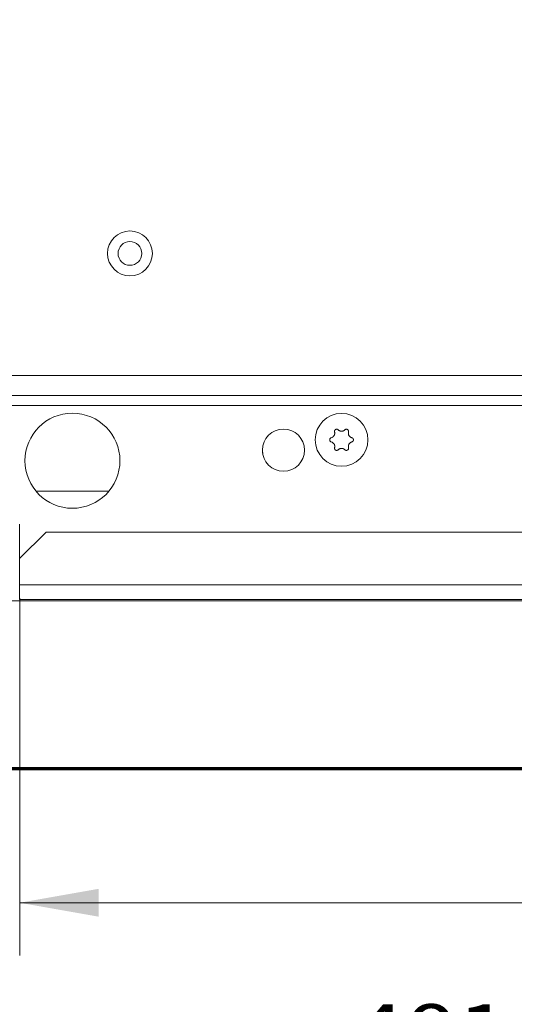
# Model space of a CAD drawing. Units: millimetres. Extents: x 0 to 420, y 0 to 297.
# Drawn here: x 83 to 102, y 101 to 138 of the extents above; entities that cross this region are included whole.
import ezdxf

# ---------------------------------------------------------------- set-up
doc = ezdxf.new("R2010")
doc.units = ezdxf.units.MM
doc.layers.add('1', color=7, linetype='Continuous', true_color=0xffffff)
doc.styles.add('ideas_simplex', font='simplex.shx')
doc.dimstyles.get("Standard").update_dxf_attribs({"dimtxt": 0.18, "dimasz": 0.18, "dimexe": 0.18, "dimexo": 0.0625, "dimgap": 0.09, "dimtad": 0, "dimtih": 1, "dimtoh": 1, "dimdec": 4, "dimzin": 0, "dimdsep": 46, "dimtxsty": 'Standard', "dimcen": 0.09, "dimadec": 0, "dimazin": 0, "dimtfac": 1, "dimtdec": 4, "dimtofl": 0, "dimtmove": 0, "dimatfit": 3, "dimfxl": 1, "dimtolj": 1, "dimtzin": 0, "dimarcsym": 0})

# ---------------------------------------------------------------- blocks, each defined once
blk = doc.blocks.new('_U11')
at = {"layer": '1', "color": 18, "lineweight": 13}
for p, q in [((52.579099, 171.627545), (52.579099, 91.120764)), ((138.780254, 127.029289), (138.780254, 91.120764)), ((138.780254, 93.120764), (52.579099, 93.120764))]:
    blk.add_line(p, q, dxfattribs=at)
at = {"layer": '1', "color": 18, "lineweight": 70}
for points in [[(52.579099, 93.120764), (55.579097, 93.649745), (55.579101, 92.591783)], [(138.780254, 93.120764), (135.780256, 92.591783), (135.780252, 93.649745)]]:
    blk.add_solid(points, dxfattribs=at)
at = {"layer": '1', "color": 18, "linetype": 'Continuous', "lineweight": 13, "insert": (92.585677, 93.544097), "char_height": 2, "attachment_point": 7, "line_spacing_factor": 1.204819, "style": 'ideas_simplex'}
blk.add_mtext('\\W1.3125;431', dxfattribs=at)
blk = doc.blocks.new('_U13')
at = {"layer": '1', "color": 18, "lineweight": 13}
for p, q in [((138.780254, 127.029289), (138.780254, 102.690649)), ((82.980254, 116.229289), (82.980254, 102.690649)), ((82.980254, 104.690649), (138.780254, 104.690649))]:
    blk.add_line(p, q, dxfattribs=at)
at = {"layer": '1', "color": 18, "lineweight": 70}
for points in [[(82.980254, 104.690649), (85.980252, 105.21963), (85.980256, 104.161668)], [(138.780254, 104.690649), (135.780256, 104.161668), (135.780252, 105.21963)]]:
    blk.add_solid(points, dxfattribs=at)
at = {"layer": '1', "color": 18, "linetype": 'Continuous', "lineweight": 13, "insert": (107.786254, 105.113982), "char_height": 2, "attachment_point": 7, "line_spacing_factor": 1.204819, "style": 'ideas_simplex'}
blk.add_mtext('\\W1.1953;279', dxfattribs=at)
blk = doc.blocks.new('_U14')
at = {"layer": '1', "color": 18, "lineweight": 13}
for p, q in [((58.599634, 136.609453), (58.599634, 96.427166)), ((138.780254, 127.029289), (138.780254, 96.427166)), ((58.599634, 98.427166), (138.780254, 98.427166))]:
    blk.add_line(p, q, dxfattribs=at)
at = {"layer": '1', "color": 18, "lineweight": 70}
for points in [[(58.599634, 98.427166), (61.599632, 98.956147), (61.599636, 97.898185)], [(138.780254, 98.427166), (135.780256, 97.898185), (135.780252, 98.956147)]]:
    blk.add_solid(points, dxfattribs=at)
at = {"layer": '1', "color": 18, "linetype": 'Continuous', "lineweight": 13, "insert": (95.595944, 98.850499), "char_height": 2, "attachment_point": 7, "line_spacing_factor": 1.204819, "style": 'ideas_simplex'}
blk.add_mtext('\\W1.3125;401', dxfattribs=at)
blk = doc.blocks.new('_U33')
at = {"layer": '1', "color": 18, "lineweight": 13}
for p, q in [((66.829773, 123.629289), (66.829773, 109.160909)), ((71.880254, 119.629289), (64.829773, 119.629289)), ((133.680254, 116.129289), (64.829773, 116.129289))]:
    blk.add_line(p, q, dxfattribs=at)
at = {"layer": '1', "color": 18, "lineweight": 70}
for points in [[(66.829773, 119.629289), (66.300792, 122.629287), (67.358754, 122.629291)], [(66.829773, 116.129289), (67.358754, 113.129291), (66.300792, 113.129287)]]:
    blk.add_solid(points, dxfattribs=at)
at = {"layer": '1', "color": 18, "linetype": 'Continuous', "lineweight": 13, "insert": (64.835773, 105.084242), "char_height": 2, "attachment_point": 7, "line_spacing_factor": 1.204819, "style": 'ideas_simplex'}
blk.add_mtext('\\W1.1883;18', dxfattribs=at)

msp = doc.modelspace()

# ---------------------------------------------------------------- linework, layer by layer
at = {"layer": '1', "color": 155, "linetype": 'Continuous', "lineweight": 13}
for p, q in [((71.38, 124.654), (120.48, 124.654)), ((120.48, 123.899), (71.38, 123.899)), ((71.38, 123.522), (120.48, 123.522)), ((83.594, 120.281), (86.367, 120.281)), ((120.48, 116.729), (82.98, 116.729))]:
    msp.add_line(p, q, dxfattribs=at)
at = {"layer": '1', "color": 155, "linetype": 'Continuous', "lineweight": 18}
for p, q in [((85.065, 119.631), (84.896, 119.631)), ((82.98, 117.729), (82.98, 119.029)), ((83.98, 118.729), (82.98, 117.729)), ((119.48, 118.729), (83.98, 118.729)), ((82.98, 116.729), (82.98, 117.729)), ((82.98, 116.179), (82.98, 116.729)), ((82.98, 116.179), (120.48, 116.179))]:
    msp.add_line(p, q, dxfattribs=at)
at = {"layer": '1', "color": 8, "linetype": 'Continuous', "lineweight": 70}
msp.add_line((46.229, 109.779), (145.13, 109.779), dxfattribs=at)
at = {"layer": '1', "color": 155, "linetype": 'Continuous', "lineweight": 18}
for centre, radius in [((87.16, 129.279), 0.85), ((87.16, 129.279), 0.45), ((84.98, 121.429), 1.8), ((95.181, 122.221), 1), ((92.98, 121.829), 0.8)]:
    msp.add_circle(centre, radius, dxfattribs=at)
msp.add_arc((92.981, 121.821), 0.8, 180, 187.3688, dxfattribs=at)
for points, knots in [([(94.793, 122.302), (94.789, 122.301), (94.78, 122.298), (94.772, 122.293), (94.767, 122.289), (94.765, 122.288), (94.761, 122.285), (94.759, 122.284), (94.755, 122.279), (94.751, 122.276), (94.747, 122.27), (94.746, 122.269), (94.743, 122.265), (94.742, 122.263), (94.739, 122.257), (94.737, 122.253), (94.735, 122.246), (94.734, 122.244), (94.733, 122.239), (94.733, 122.237), (94.732, 122.23), (94.731, 122.226), (94.731, 122.219), (94.731, 122.217), (94.732, 122.212), (94.732, 122.21), (94.733, 122.203), (94.734, 122.199), (94.736, 122.192), (94.737, 122.19), (94.739, 122.186), (94.74, 122.184), (94.743, 122.178), (94.746, 122.174), (94.75, 122.169), (94.751, 122.167), (94.755, 122.163), (94.756, 122.162), (94.761, 122.157), (94.765, 122.154), (94.77, 122.151), (94.772, 122.149), (94.776, 122.147), (94.778, 122.146), (94.785, 122.143), (94.789, 122.142), (94.793, 122.141)], [0, 0, 0, 0, 0.0625, 0.125, 0.125, 0.15625, 0.15625, 0.1875, 0.1875, 0.25, 0.25, 0.28125, 0.28125, 0.3125, 0.3125, 0.375, 0.375, 0.40625, 0.40625, 0.4375, 0.4375, 0.5, 0.5, 0.53125, 0.53125, 0.5625, 0.5625, 0.625, 0.625, 0.65625, 0.65625, 0.6875, 0.6875, 0.75, 0.75, 0.78125, 0.78125, 0.8125, 0.8125, 0.875, 0.875, 0.90625, 0.90625, 0.9375, 0.9375, 1, 1, 1, 1]), ([(94.917, 122.517), (94.92, 122.506), (94.922, 122.495), (94.923, 122.478), (94.923, 122.472), (94.923, 122.463), (94.923, 122.46), (94.923, 122.454), (94.922, 122.452), (94.92, 122.437), (94.918, 122.426), (94.913, 122.413), (94.912, 122.41), (94.91, 122.405), (94.909, 122.402), (94.905, 122.394), (94.903, 122.389), (94.894, 122.374), (94.888, 122.365), (94.878, 122.354), (94.876, 122.352), (94.872, 122.347), (94.866, 122.341), (94.855, 122.332), (94.846, 122.326), (94.838, 122.321), (94.836, 122.32), (94.831, 122.317), (94.828, 122.315), (94.815, 122.309), (94.804, 122.305), (94.793, 122.302)], [0, 0, 0, 0, 0.125, 0.125, 0.1875, 0.1875, 0.21875, 0.21875, 0.25, 0.25, 0.375, 0.375, 0.40625, 0.40625, 0.4375, 0.4375, 0.5, 0.5, 0.625, 0.625, 0.65625, 0.65625, 0.6875, 0.75, 0.8125, 0.8125, 0.84375, 0.84375, 0.875, 0.875, 1, 1, 1, 1]), ([(95.057, 122.598), (95.054, 122.601), (95.047, 122.607), (95.039, 122.611), (95.033, 122.615), (95.031, 122.615), (95.027, 122.617), (95.025, 122.618), (95.018, 122.62), (95.014, 122.621), (95.007, 122.622), (95.005, 122.622), (95, 122.622), (94.998, 122.622), (94.991, 122.622), (94.986, 122.621), (94.98, 122.62), (94.977, 122.62), (94.973, 122.618), (94.971, 122.618), (94.964, 122.615), (94.96, 122.613), (94.954, 122.61), (94.952, 122.609), (94.949, 122.606), (94.947, 122.605), (94.942, 122.6), (94.938, 122.597), (94.934, 122.592), (94.932, 122.59), (94.93, 122.587), (94.928, 122.585), (94.925, 122.579), (94.923, 122.575), (94.92, 122.569), (94.919, 122.566), (94.918, 122.562), (94.917, 122.56), (94.916, 122.553), (94.915, 122.549), (94.915, 122.542), (94.915, 122.54), (94.915, 122.535), (94.915, 122.533), (94.915, 122.526), (94.916, 122.521), (94.917, 122.517)], [0, 0, 0, 0, 0.0625, 0.125, 0.125, 0.15625, 0.15625, 0.1875, 0.1875, 0.25, 0.25, 0.28125, 0.28125, 0.3125, 0.3125, 0.375, 0.375, 0.40625, 0.40625, 0.4375, 0.4375, 0.5, 0.5, 0.53125, 0.53125, 0.5625, 0.5625, 0.625, 0.625, 0.65625, 0.65625, 0.6875, 0.6875, 0.75, 0.75, 0.78125, 0.78125, 0.8125, 0.8125, 0.875, 0.875, 0.90625, 0.90625, 0.9375, 0.9375, 1, 1, 1, 1]), ([(95.306, 122.598), (95.297, 122.59), (95.289, 122.582), (95.274, 122.573), (95.269, 122.57), (95.262, 122.566), (95.259, 122.564), (95.254, 122.562), (95.251, 122.561), (95.238, 122.555), (95.227, 122.552), (95.213, 122.549), (95.21, 122.549), (95.204, 122.548), (95.202, 122.547), (95.193, 122.547), (95.187, 122.546), (95.17, 122.546), (95.159, 122.547), (95.144, 122.55), (95.141, 122.551), (95.136, 122.552), (95.128, 122.555), (95.114, 122.559), (95.104, 122.564), (95.096, 122.568), (95.094, 122.57), (95.089, 122.573), (95.086, 122.574), (95.074, 122.582), (95.065, 122.59), (95.057, 122.598)], [0, 0, 0, 0, 0.125, 0.125, 0.1875, 0.1875, 0.21875, 0.21875, 0.25, 0.25, 0.375, 0.375, 0.40625, 0.40625, 0.4375, 0.4375, 0.5, 0.5, 0.625, 0.625, 0.65625, 0.65625, 0.6875, 0.75, 0.8125, 0.8125, 0.84375, 0.84375, 0.875, 0.875, 1, 1, 1, 1]), ([(95.445, 122.517), (95.446, 122.521), (95.448, 122.53), (95.448, 122.539), (95.448, 122.546), (95.448, 122.549), (95.447, 122.553), (95.446, 122.555), (95.445, 122.562), (95.444, 122.566), (95.441, 122.573), (95.44, 122.575), (95.438, 122.579), (95.437, 122.581), (95.433, 122.587), (95.43, 122.59), (95.426, 122.595), (95.424, 122.597), (95.421, 122.6), (95.419, 122.602), (95.414, 122.606), (95.41, 122.609), (95.404, 122.612), (95.402, 122.613), (95.398, 122.615), (95.396, 122.616), (95.39, 122.618), (95.385, 122.62), (95.379, 122.621), (95.376, 122.621), (95.372, 122.622), (95.37, 122.622), (95.363, 122.622), (95.358, 122.622), (95.351, 122.621), (95.349, 122.621), (95.345, 122.62), (95.342, 122.619), (95.336, 122.617), (95.332, 122.616), (95.326, 122.613), (95.324, 122.611), (95.32, 122.609), (95.318, 122.608), (95.312, 122.604), (95.309, 122.601), (95.306, 122.598)], [0, 0, 0, 0, 0.0625, 0.125, 0.125, 0.15625, 0.15625, 0.1875, 0.1875, 0.25, 0.25, 0.28125, 0.28125, 0.3125, 0.3125, 0.375, 0.375, 0.40625, 0.40625, 0.4375, 0.4375, 0.5, 0.5, 0.53125, 0.53125, 0.5625, 0.5625, 0.625, 0.625, 0.65625, 0.65625, 0.6875, 0.6875, 0.75, 0.75, 0.78125, 0.78125, 0.8125, 0.8125, 0.875, 0.875, 0.90625, 0.90625, 0.9375, 0.9375, 1, 1, 1, 1]), ([(95.569, 122.302), (95.558, 122.305), (95.548, 122.309), (95.532, 122.317), (95.527, 122.319), (95.52, 122.324), (95.517, 122.325), (95.513, 122.329), (95.51, 122.33), (95.499, 122.339), (95.491, 122.347), (95.481, 122.358), (95.479, 122.36), (95.476, 122.365), (95.474, 122.367), (95.469, 122.374), (95.466, 122.379), (95.457, 122.394), (95.452, 122.404), (95.448, 122.418), (95.447, 122.421), (95.445, 122.426), (95.443, 122.434), (95.44, 122.449), (95.44, 122.46), (95.439, 122.469), (95.439, 122.471), (95.439, 122.477), (95.439, 122.48), (95.44, 122.495), (95.442, 122.506), (95.445, 122.517)], [0, 0, 0, 0, 0.125, 0.125, 0.1875, 0.1875, 0.21875, 0.21875, 0.25, 0.25, 0.375, 0.375, 0.40625, 0.40625, 0.4375, 0.4375, 0.5, 0.5, 0.625, 0.625, 0.65625, 0.65625, 0.6875, 0.75, 0.8125, 0.8125, 0.84375, 0.84375, 0.875, 0.875, 1, 1, 1, 1]), ([(95.569, 122.141), (95.574, 122.142), (95.582, 122.145), (95.59, 122.149), (95.596, 122.153), (95.598, 122.154), (95.601, 122.157), (95.603, 122.159), (95.608, 122.163), (95.611, 122.167), (95.615, 122.172), (95.617, 122.174), (95.619, 122.178), (95.62, 122.18), (95.624, 122.186), (95.625, 122.19), (95.628, 122.196), (95.628, 122.199), (95.629, 122.203), (95.63, 122.205), (95.631, 122.212), (95.631, 122.217), (95.631, 122.223), (95.631, 122.226), (95.631, 122.23), (95.631, 122.233), (95.629, 122.239), (95.628, 122.244), (95.626, 122.25), (95.625, 122.252), (95.624, 122.257), (95.623, 122.259), (95.619, 122.265), (95.617, 122.269), (95.613, 122.274), (95.611, 122.276), (95.608, 122.279), (95.607, 122.281), (95.602, 122.285), (95.598, 122.288), (95.592, 122.292), (95.59, 122.293), (95.586, 122.295), (95.584, 122.296), (95.578, 122.299), (95.574, 122.301), (95.569, 122.302)], [0, 0, 0, 0, 0.0625, 0.125, 0.125, 0.15625, 0.15625, 0.1875, 0.1875, 0.25, 0.25, 0.28125, 0.28125, 0.3125, 0.3125, 0.375, 0.375, 0.40625, 0.40625, 0.4375, 0.4375, 0.5, 0.5, 0.53125, 0.53125, 0.5625, 0.5625, 0.625, 0.625, 0.65625, 0.65625, 0.6875, 0.6875, 0.75, 0.75, 0.78125, 0.78125, 0.8125, 0.8125, 0.875, 0.875, 0.90625, 0.90625, 0.9375, 0.9375, 1, 1, 1, 1]), ([(94.793, 122.141), (94.804, 122.138), (94.815, 122.134), (94.83, 122.126), (94.835, 122.123), (94.843, 122.119), (94.845, 122.117), (94.85, 122.114), (94.852, 122.112), (94.864, 122.103), (94.872, 122.096), (94.882, 122.085), (94.883, 122.083), (94.887, 122.078), (94.889, 122.076), (94.894, 122.069), (94.897, 122.064), (94.906, 122.049), (94.91, 122.038), (94.915, 122.025), (94.916, 122.022), (94.917, 122.016), (94.92, 122.008), (94.922, 121.994), (94.923, 121.983), (94.923, 121.974), (94.923, 121.971), (94.923, 121.965), (94.923, 121.962), (94.922, 121.948), (94.92, 121.937), (94.917, 121.926)], [0, 0, 0, 0, 0.125, 0.125, 0.1875, 0.1875, 0.21875, 0.21875, 0.25, 0.25, 0.375, 0.375, 0.40625, 0.40625, 0.4375, 0.4375, 0.5, 0.5, 0.625, 0.625, 0.65625, 0.65625, 0.6875, 0.75, 0.8125, 0.8125, 0.84375, 0.84375, 0.875, 0.875, 1, 1, 1, 1]), ([(94.917, 121.926), (94.916, 121.921), (94.915, 121.912), (94.914, 121.903), (94.915, 121.896), (94.915, 121.894), (94.916, 121.889), (94.916, 121.887), (94.918, 121.881), (94.919, 121.876), (94.922, 121.87), (94.923, 121.868), (94.925, 121.864), (94.926, 121.862), (94.93, 121.856), (94.932, 121.852), (94.937, 121.847), (94.938, 121.846), (94.942, 121.842), (94.943, 121.841), (94.949, 121.836), (94.952, 121.834), (94.958, 121.83), (94.96, 121.829), (94.964, 121.827), (94.967, 121.827), (94.973, 121.824), (94.977, 121.823), (94.984, 121.822), (94.986, 121.821), (94.991, 121.821), (94.993, 121.82), (95, 121.82), (95.004, 121.82), (95.011, 121.821), (95.014, 121.822), (95.018, 121.823), (95.02, 121.823), (95.027, 121.825), (95.031, 121.827), (95.037, 121.83), (95.039, 121.831), (95.043, 121.833), (95.045, 121.835), (95.05, 121.839), (95.054, 121.842), (95.057, 121.845)], [0, 0, 0, 0, 0.0625, 0.125, 0.125, 0.15625, 0.15625, 0.1875, 0.1875, 0.25, 0.25, 0.28125, 0.28125, 0.3125, 0.3125, 0.375, 0.375, 0.40625, 0.40625, 0.4375, 0.4375, 0.5, 0.5, 0.53125, 0.53125, 0.5625, 0.5625, 0.625, 0.625, 0.65625, 0.65625, 0.6875, 0.6875, 0.75, 0.75, 0.78125, 0.78125, 0.8125, 0.8125, 0.875, 0.875, 0.90625, 0.90625, 0.9375, 0.9375, 1, 1, 1, 1]), ([(95.306, 121.845), (95.309, 121.842), (95.316, 121.836), (95.323, 121.831), (95.33, 121.828), (95.332, 121.827), (95.336, 121.825), (95.338, 121.825), (95.345, 121.823), (95.349, 121.822), (95.356, 121.821), (95.358, 121.821), (95.363, 121.82), (95.365, 121.82), (95.372, 121.821), (95.376, 121.821), (95.383, 121.822), (95.385, 121.823), (95.39, 121.824), (95.392, 121.825), (95.398, 121.827), (95.402, 121.829), (95.408, 121.833), (95.41, 121.834), (95.414, 121.837), (95.416, 121.838), (95.421, 121.842), (95.424, 121.845), (95.429, 121.851), (95.43, 121.852), (95.433, 121.856), (95.434, 121.858), (95.438, 121.864), (95.44, 121.868), (95.443, 121.874), (95.443, 121.876), (95.445, 121.881), (95.445, 121.883), (95.447, 121.889), (95.448, 121.894), (95.448, 121.901), (95.448, 121.903), (95.448, 121.908), (95.448, 121.91), (95.447, 121.917), (95.446, 121.921), (95.445, 121.926)], [0, 0, 0, 0, 0.0625, 0.125, 0.125, 0.15625, 0.15625, 0.1875, 0.1875, 0.25, 0.25, 0.28125, 0.28125, 0.3125, 0.3125, 0.375, 0.375, 0.40625, 0.40625, 0.4375, 0.4375, 0.5, 0.5, 0.53125, 0.53125, 0.5625, 0.5625, 0.625, 0.625, 0.65625, 0.65625, 0.6875, 0.6875, 0.75, 0.75, 0.78125, 0.78125, 0.8125, 0.8125, 0.875, 0.875, 0.90625, 0.90625, 0.9375, 0.9375, 1, 1, 1, 1]), ([(95.445, 121.926), (95.442, 121.937), (95.44, 121.948), (95.439, 121.965), (95.439, 121.971), (95.439, 121.979), (95.44, 121.982), (95.44, 121.988), (95.44, 121.991), (95.442, 122.005), (95.445, 122.016), (95.449, 122.03), (95.45, 122.033), (95.453, 122.038), (95.454, 122.041), (95.457, 122.049), (95.46, 122.054), (95.468, 122.069), (95.475, 122.078), (95.485, 122.089), (95.487, 122.091), (95.491, 122.095), (95.497, 122.101), (95.508, 122.11), (95.517, 122.117), (95.524, 122.122), (95.527, 122.123), (95.532, 122.126), (95.535, 122.127), (95.548, 122.134), (95.558, 122.138), (95.569, 122.141)], [0, 0, 0, 0, 0.125, 0.125, 0.1875, 0.1875, 0.21875, 0.21875, 0.25, 0.25, 0.375, 0.375, 0.40625, 0.40625, 0.4375, 0.4375, 0.5, 0.5, 0.625, 0.625, 0.65625, 0.65625, 0.6875, 0.75, 0.8125, 0.8125, 0.84375, 0.84375, 0.875, 0.875, 1, 1, 1, 1]), ([(95.057, 121.845), (95.065, 121.853), (95.074, 121.86), (95.088, 121.87), (95.093, 121.873), (95.101, 121.877), (95.104, 121.878), (95.109, 121.881), (95.111, 121.882), (95.125, 121.887), (95.136, 121.891), (95.15, 121.893), (95.153, 121.894), (95.158, 121.895), (95.161, 121.895), (95.17, 121.896), (95.176, 121.896), (95.193, 121.896), (95.204, 121.895), (95.218, 121.892), (95.221, 121.892), (95.227, 121.89), (95.235, 121.888), (95.249, 121.883), (95.259, 121.878), (95.267, 121.874), (95.269, 121.873), (95.274, 121.87), (95.276, 121.868), (95.288, 121.86), (95.297, 121.853), (95.306, 121.845)], [0, 0, 0, 0, 0.125, 0.125, 0.1875, 0.1875, 0.21875, 0.21875, 0.25, 0.25, 0.375, 0.375, 0.40625, 0.40625, 0.4375, 0.4375, 0.5, 0.5, 0.625, 0.625, 0.65625, 0.65625, 0.6875, 0.75, 0.8125, 0.8125, 0.84375, 0.84375, 0.875, 0.875, 1, 1, 1, 1])]:
    msp.add_open_spline(points, degree=3, knots=knots, dxfattribs=at)

# ---------------------------------------------------------------- dimensions: what is measured, and where the dimension line sits
at = {"layer": '1', "color": 18, "linetype": 'Continuous', "lineweight": 13}
for base, p1, p2, angle, override, picture, middle in [((138.78, 93.121), (52.579, 174.151), (138.78, 127.529), 180, {"dimtxt": 2, "dimasz": 3, "dimexe": 2, "dimexo": 0.5, "dimgap": 1, "dimtad": 1, "dimtih": 0, "dimtoh": 0, "dimdec": 0, "dimlfac": 5, "dimzin": 8, "dimdsep": 44, "dimlunit": 2, "dimtxsty": 'ideas_simplex', "dimsah": 1, "dimse1": 0, "dimse2": 0, "dimsd1": 0, "dimsd2": 0, "dimclrd": 18, "dimclre": 18, "dimclrt": 18, "dimtol": 0, "dimtm": -0.1, "dimtfac": 1, "dimtdec": 2, "dimtofl": 1, "dimtmove": 0, "dimtzin": 8, "dimlwd": 13, "dimlwe": 13}, '_U11', (95.68, 93.121)), ((66.829773, 119.629289), (134.180254, 116.129289), (72.380254, 119.629289), 90, {"dimtxt": 2, "dimasz": 3, "dimexe": 2, "dimexo": 0.5, "dimgap": 1.5, "dimtoh": 0, "dimdec": 0, "dimlfac": 5, "dimzin": 8, "dimdsep": 44, "dimlunit": 2, "dimtxsty": 'ideas_simplex', "dimsah": 1, "dimse1": 0, "dimse2": 0, "dimsd1": 0, "dimsd2": 0, "dimclrd": 18, "dimclre": 18, "dimclrt": 18, "dimtol": 0, "dimtm": -0.1, "dimtfac": 1, "dimtdec": 2, "dimtofl": 1, "dimtmove": 0, "dimtzin": 8, "dimlwd": 13, "dimlwe": 13}, '_U33', (66.829773, 106.415003))]:
    dim = msp.add_linear_dim(base=base, p1=p1, p2=p2, angle=angle, dimstyle='Standard', override=override, dxfattribs=at)
    dim.commit()
    dim.dimension.update_dxf_attribs({"geometry": picture, "text_midpoint": middle, "dimtype": 160})
for base, p1, p2, override, picture, middle in [((58.6, 98.427), (138.78, 128.096), (58.6, 138.052), {"dimtxt": 2, "dimasz": 3, "dimexe": 2, "dimexo": 0.5, "dimgap": 1, "dimtad": 1, "dimtih": 0, "dimtoh": 0, "dimdec": 0, "dimlfac": 5, "dimzin": 8, "dimdsep": 44, "dimlunit": 2, "dimtxsty": 'ideas_simplex', "dimsah": 1, "dimse1": 0, "dimse2": 0, "dimsd1": 0, "dimsd2": 0, "dimclrd": 18, "dimclre": 18, "dimclrt": 18, "dimtol": 0, "dimtm": -0.1, "dimtfac": 1, "dimtdec": 2, "dimtofl": 1, "dimtmove": 0, "dimtzin": 8, "dimlwd": 13, "dimlwe": 13}, '_U14', (98.69, 98.427)), ((82.98, 104.691), (138.78, 128.475), (82.98, 117.229), {"dimtxt": 2, "dimasz": 3, "dimexe": 2, "dimexo": 0.5, "dimgap": 1, "dimtad": 1, "dimtih": 0, "dimtoh": 0, "dimdec": 1, "dimlfac": 5, "dimzin": 8, "dimdsep": 44, "dimlunit": 2, "dimtxsty": 'ideas_simplex', "dimsah": 1, "dimse1": 0, "dimse2": 0, "dimsd1": 0, "dimsd2": 0, "dimclrd": 18, "dimclre": 18, "dimclrt": 18, "dimtol": 0, "dimtm": -0.1, "dimtfac": 1, "dimtdec": 2, "dimtofl": 1, "dimtmove": 0, "dimtzin": 8, "dimlwd": 13, "dimlwe": 13}, '_U13', (110.88, 104.691))]:
    dim = msp.add_linear_dim(base=base, p1=p1, p2=p2, dimstyle='Standard', override=override, dxfattribs=at)
    dim.commit()
    dim.dimension.update_dxf_attribs({"geometry": picture, "text_midpoint": middle, "dimtype": 160})

doc.saveas('drawing.dxf')
